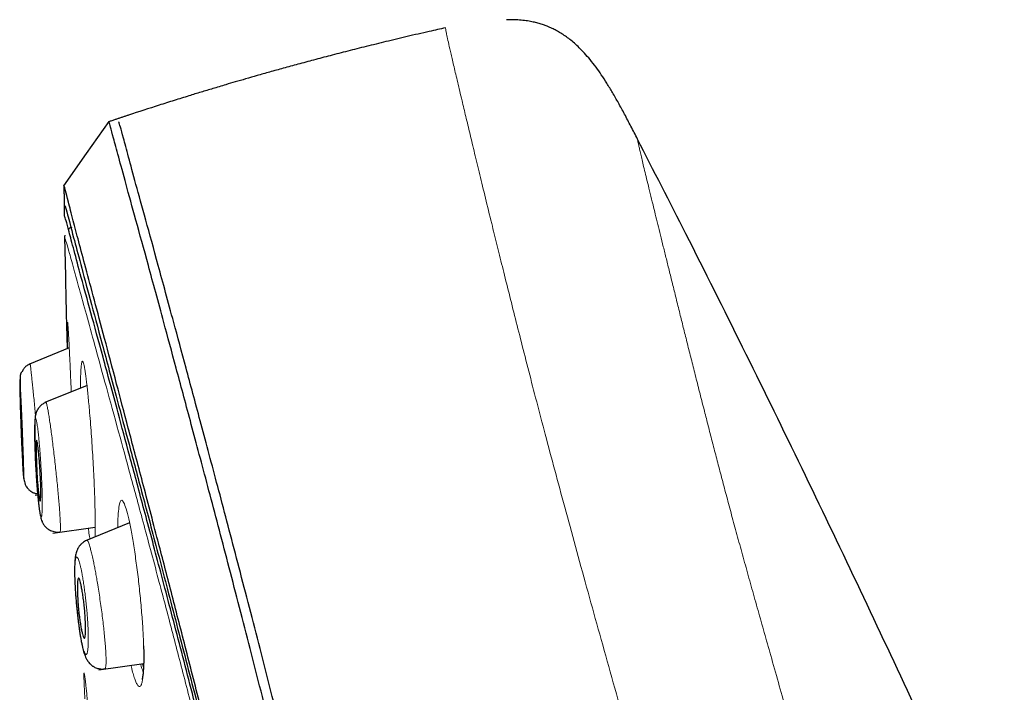
# Model space of a CAD drawing. Units: millimetres. Extents: x 8 to 830, y 12 to 2106.
# Drawn here: x 92 to 122, y 1862 to 1883 of the extents above; entities that cross this region are included whole.
import ezdxf

# ---------------------------------------------------------------- set-up
doc = ezdxf.new("R2010")
doc.units = ezdxf.units.MM

msp = doc.modelspace()

# ---------------------------------------------------------------- linework, layer by layer
at = {"color": 7, "linetype": 'Continuous', "lineweight": 30}
for p, q in [((93.394, 1877.625), (93.402, 1877.126)), ((93.394, 1877.625), (93.402, 1877.103)), ((93.402, 1877.092), (93.408, 1876.721)), ((93.407, 1876.725), (93.408, 1876.721)), ((93.424, 1876.118), (93.419, 1876.062)), ((93.424, 1876.118), (93.419, 1876.062)), ((93.419, 1876.056), (93.445, 1874.875)), ((93.419, 1876.056), (93.445, 1874.875)), ((93.42, 1876.053), (93.419, 1876.053)), ((93.42, 1876.053), (93.419, 1876.053)), ((93.56, 1872.702), (92.352, 1872.214)), ((94.105, 1871.565), (92.821, 1871.047)), ((92.526, 1868.245), (92.607, 1868.256)), ((93.066, 1867.096), (94.347, 1867.276)), ((95.387, 1867.403), (94.053, 1866.864)), ((94.453, 1862.953), (95.814, 1863.144))]:
    msp.add_line(p, q, dxfattribs=at)
at = {"color": 7, "linetype": 'Continuous', "lineweight": 30, "flags": 128}
msp.add_lwpolyline([(94.763, 1879.562), (94.074, 1878.589), (93.385, 1877.615)], dxfattribs=at)
msp.add_lwpolyline([(94.763, 1879.562), (94.074, 1878.589), (93.385, 1877.615)], dxfattribs=at)
at = {"color": 7, "linetype": 'Continuous', "lineweight": 30}
for points, knots in [([(110.772, 1879.027), (110.705, 1879.156), (110.576, 1879.408), (110.384, 1879.774), (110.199, 1880.114), (110.021, 1880.427), (109.848, 1880.711), (109.682, 1880.967), (109.514, 1881.206), (109.344, 1881.425), (109.174, 1881.622), (109.015, 1881.788), (108.866, 1881.926), (108.726, 1882.043), (108.588, 1882.145), (108.452, 1882.235), (108.317, 1882.313), (108.206, 1882.369), (108.112, 1882.412), (108.024, 1882.448), (107.917, 1882.488), (107.791, 1882.528), (107.645, 1882.565), (107.482, 1882.598), (107.295, 1882.623), (107.083, 1882.638), (106.915, 1882.642), (106.817, 1882.636), (106.799, 1882.635)], [0, 0, 0, 0, 0.076292, 0.148409, 0.215991, 0.278825, 0.336831, 0.390047, 0.438599, 0.489609, 0.534909, 0.574894, 0.609945, 0.641187, 0.670035, 0.699711, 0.726782, 0.751388, 0.764885, 0.780863, 0.800816, 0.824807, 0.850223, 0.87923, 0.912044, 0.948945, 0.990266, 1, 1, 1, 1]), ([(104.959, 1882.395), (104.795, 1882.358), (104.405, 1882.272), (103.803, 1882.132), (103.167, 1881.98), (102.567, 1881.833), (102.004, 1881.691), (101.472, 1881.554), (100.969, 1881.422), (100.495, 1881.295), (100.051, 1881.173), (99.639, 1881.058), (99.259, 1880.951), (98.913, 1880.851), (98.598, 1880.76), (98.33, 1880.681), (98.103, 1880.613), (97.911, 1880.556), (97.73, 1880.501), (97.55, 1880.447), (97.367, 1880.391), (97.097, 1880.308), (96.734, 1880.195), (96.124, 1880.002), (95.634, 1879.843), (95.267, 1879.722), (95.176, 1879.692), (95.086, 1879.662), (94.995, 1879.631), (94.898, 1879.599), (94.818, 1879.572), (94.768, 1879.555), (94.755, 1879.551)], [0, 0, 0, 0, 0.047802, 0.112963, 0.174985, 0.232843, 0.287673, 0.339475, 0.388249, 0.434898, 0.478393, 0.518736, 0.555927, 0.589965, 0.620852, 0.648586, 0.669248, 0.687731, 0.705226, 0.722969, 0.740961, 0.759201, 0.803179, 0.848536, 0.940121, 0.949065, 0.958037, 0.967037, 0.976066, 0.985172, 0.99607, 1, 1, 1, 1]), ([(104.959, 1882.395), (104.795, 1882.358), (104.405, 1882.272), (103.803, 1882.132), (103.167, 1881.98), (102.567, 1881.833), (102.004, 1881.691), (101.472, 1881.554), (100.969, 1881.422), (100.495, 1881.295), (100.051, 1881.173), (99.639, 1881.058), (99.259, 1880.951), (98.913, 1880.851), (98.598, 1880.76), (98.33, 1880.681), (98.103, 1880.613), (97.911, 1880.556), (97.73, 1880.501), (97.55, 1880.447), (97.367, 1880.391), (97.097, 1880.308), (96.734, 1880.195), (96.124, 1880.002), (95.634, 1879.843), (95.267, 1879.722), (95.176, 1879.692), (95.086, 1879.662), (94.995, 1879.631), (94.898, 1879.599), (94.818, 1879.572), (94.768, 1879.555), (94.755, 1879.551)], [0, 0, 0, 0, 0.047802, 0.112963, 0.174985, 0.232843, 0.287673, 0.339475, 0.388249, 0.434898, 0.478393, 0.518736, 0.555927, 0.589965, 0.620852, 0.648586, 0.669248, 0.687731, 0.705226, 0.722969, 0.740961, 0.759201, 0.803179, 0.848536, 0.940121, 0.949065, 0.958037, 0.967037, 0.976066, 0.985172, 0.99607, 1, 1, 1, 1]), ([(121.075, 1777.283), (120.761, 1778.511), (120.135, 1780.956), (119.164, 1784.726), (118.19, 1788.507), (117.211, 1792.3), (116.132, 1796.485), (114.95, 1801.065), (113.668, 1806.03), (112.239, 1811.577), (110.663, 1817.706), (108.948, 1824.436), (107.231, 1831.185), (105.516, 1837.963), (104.088, 1843.619), (102.95, 1848.142), (102.094, 1851.54), (101.241, 1854.924), (100.396, 1858.268), (99.615, 1861.345), (98.907, 1864.109), (98.282, 1866.524), (97.716, 1868.669), (97.22, 1870.523), (96.79, 1872.121), (96.357, 1873.724), (95.945, 1875.246), (95.568, 1876.614), (95.269, 1877.697), (95.045, 1878.524), (94.892, 1879.092), (94.803, 1879.418), (94.764, 1879.54), (94.752, 1879.56), (94.755, 1879.55), (94.755, 1879.55)], [0, 0, 0, 0, 0.028425, 0.05657, 0.08452, 0.112315, 0.140016, 0.176198, 0.212256, 0.248183, 0.296953, 0.345657, 0.394582, 0.443744, 0.493149, 0.518005, 0.543042, 0.568293, 0.593809, 0.619642, 0.641414, 0.663436, 0.685471, 0.707234, 0.728734, 0.750032, 0.781688, 0.813115, 0.8444, 0.875629, 0.906839, 0.937939, 0.968835, 0.999453, 1, 1, 1, 1]), ([(121.075, 1777.283), (120.761, 1778.511), (120.135, 1780.956), (119.164, 1784.726), (118.19, 1788.507), (117.211, 1792.3), (116.132, 1796.485), (114.95, 1801.065), (113.668, 1806.03), (112.239, 1811.577), (110.663, 1817.706), (108.948, 1824.436), (107.231, 1831.185), (105.516, 1837.963), (104.088, 1843.619), (102.95, 1848.142), (102.094, 1851.54), (101.241, 1854.924), (100.396, 1858.268), (99.615, 1861.345), (98.907, 1864.109), (98.282, 1866.524), (97.716, 1868.669), (97.22, 1870.523), (96.79, 1872.121), (96.357, 1873.724), (95.945, 1875.246), (95.568, 1876.614), (95.269, 1877.697), (95.045, 1878.524), (94.892, 1879.092), (94.803, 1879.418), (94.764, 1879.54), (94.752, 1879.56), (94.755, 1879.55), (94.755, 1879.55)], [0, 0, 0, 0, 0.028425, 0.05657, 0.08452, 0.112315, 0.140016, 0.176198, 0.212256, 0.248183, 0.296953, 0.345657, 0.394582, 0.443744, 0.493149, 0.518005, 0.543042, 0.568293, 0.593809, 0.619642, 0.641414, 0.663436, 0.685471, 0.707234, 0.728734, 0.750032, 0.781688, 0.813115, 0.8444, 0.875629, 0.906839, 0.937939, 0.968835, 0.999453, 1, 1, 1, 1]), ([(121.375, 1777.283), (121.061, 1778.511), (120.435, 1780.956), (119.464, 1784.726), (118.49, 1788.507), (117.511, 1792.3), (116.432, 1796.485), (115.25, 1801.065), (113.968, 1806.03), (112.539, 1811.577), (110.963, 1817.706), (109.248, 1824.436), (107.531, 1831.185), (105.816, 1837.963), (104.388, 1843.619), (103.25, 1848.142), (102.394, 1851.54), (101.541, 1854.924), (100.696, 1858.268), (99.915, 1861.345), (99.207, 1864.109), (98.582, 1866.524), (98.016, 1868.669), (97.52, 1870.523), (97.09, 1872.121), (96.657, 1873.724), (96.245, 1875.246), (95.868, 1876.614), (95.569, 1877.697), (95.345, 1878.524), (95.192, 1879.092), (95.103, 1879.418), (95.064, 1879.54), (95.052, 1879.56), (95.055, 1879.551), (95.055, 1879.551)], [0, 0, 0, 0, 0.028441, 0.056601, 0.084566, 0.112377, 0.140093, 0.176295, 0.212372, 0.248318, 0.297116, 0.345846, 0.394798, 0.443986, 0.493419, 0.518288, 0.543339, 0.568603, 0.594134, 0.619981, 0.641765, 0.663799, 0.685846, 0.707621, 0.729133, 0.750442, 0.782115, 0.81356, 0.844862, 0.876108, 0.907335, 0.938451, 0.969364, 1, 1, 1, 1, 1]), ([(142.81, 1795.061), (142.748, 1795.322), (142.45, 1796.591), (141.887, 1798.843), (141.122, 1801.814), (140.329, 1804.759), (139.509, 1807.696), (138.716, 1810.43), (137.958, 1812.965), (137.242, 1815.297), (136.508, 1817.625), (135.759, 1819.945), (135.166, 1821.734), (134.744, 1822.99), (134.498, 1823.715), (134.252, 1824.438), (134.001, 1825.168), (133.743, 1825.915), (133.477, 1826.678), (133.131, 1827.661), (132.708, 1828.854), (132.205, 1830.255), (131.49, 1832.219), (130.552, 1834.743), (129.38, 1837.816), (128.181, 1840.878), (126.957, 1843.929), (125.714, 1846.953), (124.454, 1849.948), (123.178, 1852.917), (121.878, 1855.875), (120.471, 1859.012), (118.955, 1862.32), (117.32, 1865.803), (115.656, 1869.27), (113.962, 1872.723), (112.336, 1875.976), (111.261, 1878.07), (110.77, 1879.026)], [0, 0, 0, 0, 0.0089364, 0.0434181, 0.0772957, 0.1111127, 0.1449757, 0.1788474, 0.2059057, 0.2330743, 0.2600738, 0.2871907, 0.3142755, 0.3228261, 0.3313215, 0.339767, 0.3482695, 0.3570424, 0.3660714, 0.3751815, 0.3917548, 0.4082135, 0.4247451, 0.4613667, 0.4978592, 0.5342985, 0.5708668, 0.6073206, 0.6431759, 0.6790805, 0.7149318, 0.7507754, 0.7935555, 0.8361165, 0.878919, 0.9216017, 0.9642243, 1, 1, 1, 1]), ([(110.772, 1879.027), (110.772, 1879.027), (110.772, 1879.027), (110.772, 1879.027), (110.772, 1879.027)], [0, 0, 0, 0, 0.065192, 1, 1, 1, 1]), ([(119.342, 1777.405), (119.087, 1778.392), (118.577, 1780.366), (117.783, 1783.407), (116.982, 1786.476), (116.173, 1789.571), (115.359, 1792.68), (114.389, 1796.392), (113.26, 1800.711), (111.973, 1805.632), (110.632, 1810.777), (109.235, 1816.142), (107.788, 1821.731), (106.343, 1827.323), (104.903, 1832.92), (103.468, 1838.517), (102.278, 1843.169), (101.336, 1846.875), (100.632, 1849.641), (99.936, 1852.386), (99.249, 1855.094), (98.577, 1857.746), (97.981, 1860.098), (97.461, 1862.141), (97.015, 1863.888), (96.597, 1865.514), (96.169, 1867.162), (95.745, 1868.771), (95.341, 1870.302), (94.965, 1871.725), (94.622, 1873.021), (94.314, 1874.177), (94.054, 1875.143), (93.842, 1875.939), (93.661, 1876.63), (93.525, 1877.158), (93.439, 1877.488), (93.402, 1877.614), (93.391, 1877.637), (93.393, 1877.627), (93.393, 1877.627)], [0, 0, 0, 0, 0.023406, 0.046777, 0.070122, 0.093442, 0.116743, 0.140035, 0.176612, 0.213166, 0.24969, 0.291146, 0.332583, 0.374049, 0.415564, 0.457116, 0.498706, 0.519522, 0.540357, 0.561218, 0.582102, 0.603012, 0.623946, 0.639666, 0.655398, 0.671136, 0.686871, 0.707827, 0.728758, 0.749661, 0.774709, 0.79973, 0.824743, 0.849752, 0.874757, 0.906002, 0.93721, 0.968374, 0.999494, 1, 1, 1, 1]), ([(119.342, 1777.405), (119.087, 1778.392), (118.577, 1780.366), (117.783, 1783.407), (116.982, 1786.476), (116.173, 1789.571), (115.359, 1792.68), (114.389, 1796.392), (113.26, 1800.711), (111.973, 1805.632), (110.632, 1810.777), (109.235, 1816.142), (107.788, 1821.731), (106.343, 1827.323), (104.903, 1832.92), (103.468, 1838.517), (102.278, 1843.169), (101.336, 1846.875), (100.632, 1849.641), (99.936, 1852.386), (99.249, 1855.094), (98.577, 1857.746), (97.981, 1860.098), (97.461, 1862.141), (97.015, 1863.888), (96.597, 1865.514), (96.169, 1867.162), (95.745, 1868.771), (95.341, 1870.302), (94.965, 1871.725), (94.622, 1873.021), (94.314, 1874.177), (94.054, 1875.143), (93.842, 1875.939), (93.661, 1876.63), (93.525, 1877.158), (93.439, 1877.488), (93.402, 1877.614), (93.391, 1877.637), (93.393, 1877.627), (93.393, 1877.627)], [0, 0, 0, 0, 0.023406, 0.046777, 0.070122, 0.093442, 0.116743, 0.140035, 0.176612, 0.213166, 0.24969, 0.291146, 0.332583, 0.374049, 0.415564, 0.457116, 0.498706, 0.519522, 0.540357, 0.561218, 0.582102, 0.603012, 0.623946, 0.639666, 0.655398, 0.671136, 0.686871, 0.707827, 0.728758, 0.749661, 0.774709, 0.79973, 0.824743, 0.849752, 0.874757, 0.906002, 0.93721, 0.968374, 0.999494, 1, 1, 1, 1]), ([(93.434, 1877.009), (93.454, 1876.941), (93.496, 1876.794), (93.658, 1876.165), (93.895, 1875.273), (94.182, 1874.208), (94.545, 1872.866), (94.945, 1871.372), (95.361, 1869.816), (95.77, 1868.283), (96.237, 1866.525), (96.764, 1864.516), (97.345, 1862.28), (98.01, 1859.701), (98.757, 1856.789), (99.48, 1853.964), (99.941, 1852.157), (100.123, 1851.442)], [0, 0, 0, 0, 0.0927185, 0.1967717, 0.2748443, 0.3532684, 0.4325839, 0.5122755, 0.5653271, 0.6184149, 0.6716981, 0.7249168, 0.7779371, 0.8311896, 0.894963, 0.9584581, 1, 1, 1, 1]), ([(119.121, 1777.336), (118.828, 1778.495), (118.243, 1780.813), (117.312, 1784.423), (116.363, 1788.08), (115.4, 1791.776), (114.33, 1795.87), (113.156, 1800.359), (111.878, 1805.242), (110.446, 1810.726), (108.863, 1816.809), (107.144, 1823.49), (105.435, 1830.172), (103.734, 1836.849), (102.328, 1842.404), (101.21, 1846.826), (100.377, 1850.116), (99.556, 1853.356), (98.75, 1856.526), (98.015, 1859.411), (97.358, 1861.974), (96.782, 1864.196), (96.259, 1866.182), (95.794, 1867.929), (95.386, 1869.447), (94.971, 1870.991), (94.57, 1872.473), (94.203, 1873.812), (93.913, 1874.878), (93.694, 1875.692), (93.545, 1876.259), (93.457, 1876.586), (93.414, 1876.715), (93.409, 1876.722), (93.407, 1876.725)], [0, 0, 0, 0, 0.027961, 0.055896, 0.083926, 0.111994, 0.13998, 0.176562, 0.213145, 0.249758, 0.299733, 0.349715, 0.399667, 0.449587, 0.499558, 0.524633, 0.549704, 0.574672, 0.599627, 0.624766, 0.645672, 0.666497, 0.687479, 0.708392, 0.729201, 0.750078, 0.781476, 0.812638, 0.843742, 0.874921, 0.906237, 0.937548, 0.968776, 1, 1, 1, 1]), ([(93.638, 1876.35), (93.607, 1876.341), (93.568, 1876.328), (93.54, 1876.3), (93.535, 1876.295)], [0, 0, 0, 0, 0.806378, 1, 1, 1, 1]), ([(93.638, 1876.35), (93.607, 1876.341), (93.568, 1876.328), (93.54, 1876.3), (93.535, 1876.295)], [0, 0, 0, 0, 0.806378, 1, 1, 1, 1]), ([(93.445, 1874.875), (93.452, 1874.457), (93.465, 1873.725), (93.489, 1872.992), (93.499, 1872.678)], [0, 0, 0, 0, 0.570463, 1, 1, 1, 1]), ([(93.445, 1874.875), (93.452, 1874.457), (93.465, 1873.725), (93.489, 1872.992), (93.499, 1872.678)], [0, 0, 0, 0, 0.570463, 1, 1, 1, 1]), ([(92.375, 1872.217), (92.357, 1872.209), (92.322, 1872.194), (92.276, 1872.165), (92.238, 1872.135), (92.205, 1872.103), (92.18, 1872.072), (92.166, 1872.049), (92.153, 1872.025), (92.144, 1872.008), (92.139, 1871.998), (92.136, 1871.992), (92.134, 1871.989), (92.133, 1871.986), (92.132, 1871.984), (92.13, 1871.982), (92.128, 1871.979), (92.125, 1871.977), (92.123, 1871.977), (92.123, 1871.979), (92.121, 1871.979), (92.121, 1871.979)], [0, 0, 0, 0, 0.104745, 0.201814, 0.294153, 0.385653, 0.513649, 0.646102, 0.742838, 0.790468, 0.806971, 0.819355, 0.82445, 0.829181, 0.833922, 0.839045, 0.85149, 0.876068, 0.910153, 0.981086, 1, 1, 1, 1]), ([(92.118, 1871.979), (92.117, 1871.977), (92.114, 1871.975), (92.108, 1871.965), (92.102, 1871.952), (92.094, 1871.933), (92.089, 1871.919), (92.085, 1871.908), (92.081, 1871.893), (92.077, 1871.876), (92.074, 1871.852), (92.071, 1871.821), (92.069, 1871.777), (92.068, 1871.715), (92.069, 1871.629), (92.071, 1871.516), (92.074, 1871.381), (92.079, 1871.231), (92.082, 1871.127), (92.084, 1871.071), (92.084, 1871.069)], [0, 0, 0, 0, 0.0307665, 0.054777, 0.0726932, 0.0861882, 0.0938935, 0.1101035, 0.1326431, 0.1729526, 0.2251086, 0.2891069, 0.3649196, 0.4525679, 0.5521088, 0.6637813, 0.7829215, 0.894018, 0.9958673, 1, 1, 1, 1]), ([(92.134, 1870.147), (92.135, 1870.108), (92.138, 1870.033), (92.143, 1869.925), (92.146, 1869.828), (92.15, 1869.734), (92.153, 1869.645), (92.155, 1869.564), (92.156, 1869.506), (92.157, 1869.464), (92.158, 1869.433), (92.159, 1869.403), (92.16, 1869.35), (92.161, 1869.286), (92.16, 1869.235), (92.158, 1869.217), (92.155, 1869.234), (92.151, 1869.285), (92.146, 1869.356), (92.142, 1869.43), (92.138, 1869.484), (92.136, 1869.534), (92.134, 1869.579), (92.131, 1869.629), (92.129, 1869.685), (92.126, 1869.753), (92.122, 1869.833), (92.118, 1869.929), (92.113, 1870.033), (92.109, 1870.135), (92.105, 1870.228), (92.102, 1870.305), (92.1, 1870.377), (92.098, 1870.437), (92.096, 1870.493), (92.094, 1870.541), (92.093, 1870.589), (92.092, 1870.634), (92.09, 1870.677), (92.089, 1870.717), (92.088, 1870.755), (92.087, 1870.794), (92.086, 1870.834), (92.085, 1870.875), (92.084, 1870.935), (92.083, 1871.001), (92.083, 1871.054), (92.085, 1871.072), (92.088, 1871.055), (92.092, 1871.004), (92.097, 1870.932), (92.101, 1870.859), (92.104, 1870.804), (92.107, 1870.753), (92.109, 1870.707), (92.111, 1870.655), (92.114, 1870.599), (92.117, 1870.531), (92.121, 1870.45), (92.125, 1870.356), (92.129, 1870.255), (92.132, 1870.184), (92.134, 1870.147)], [0, 0, 0, 0, 0.020522, 0.039681, 0.057361, 0.073645, 0.093382, 0.110576, 0.125319, 0.133723, 0.142082, 0.150362, 0.158526, 0.190265, 0.22086, 0.250255, 0.280154, 0.310986, 0.342538, 0.358792, 0.375171, 0.384396, 0.394351, 0.405083, 0.416579, 0.428722, 0.44487, 0.462252, 0.480725, 0.500218, 0.515978, 0.52963, 0.541081, 0.554272, 0.562732, 0.572362, 0.581755, 0.590877, 0.599764, 0.608447, 0.616938, 0.625246, 0.63635, 0.647258, 0.658025, 0.689798, 0.720406, 0.750167, 0.780016, 0.810842, 0.842543, 0.858711, 0.875057, 0.884736, 0.895079, 0.906021, 0.917529, 0.929659, 0.945806, 0.962923, 0.980916, 1, 1, 1, 1]), ([(92.85, 1871.052), (92.828, 1871.042), (92.786, 1871.023), (92.733, 1870.987), (92.694, 1870.954), (92.665, 1870.924), (92.645, 1870.901), (92.629, 1870.88), (92.617, 1870.863), (92.609, 1870.85), (92.604, 1870.842), (92.601, 1870.837), (92.599, 1870.834), (92.598, 1870.831), (92.595, 1870.827), (92.596, 1870.828), (92.594, 1870.824), (92.593, 1870.822), (92.592, 1870.82), (92.591, 1870.818), (92.589, 1870.816), (92.588, 1870.813), (92.584, 1870.805), (92.578, 1870.793), (92.569, 1870.773), (92.558, 1870.745), (92.547, 1870.71), (92.536, 1870.666), (92.527, 1870.607), (92.521, 1870.534), (92.517, 1870.445), (92.515, 1870.343), (92.515, 1870.226), (92.516, 1870.085), (92.519, 1869.928), (92.524, 1869.761), (92.529, 1869.605), (92.535, 1869.465), (92.541, 1869.345), (92.545, 1869.252), (92.549, 1869.183), (92.551, 1869.136), (92.553, 1869.102), (92.555, 1869.078), (92.556, 1869.056), (92.558, 1869.021), (92.561, 1868.963), (92.565, 1868.878), (92.571, 1868.769), (92.579, 1868.645), (92.588, 1868.509), (92.598, 1868.365), (92.61, 1868.216), (92.623, 1868.074), (92.636, 1867.948), (92.65, 1867.836), (92.664, 1867.739), (92.678, 1867.654), (92.694, 1867.579), (92.712, 1867.512), (92.732, 1867.456), (92.751, 1867.412), (92.768, 1867.378), (92.793, 1867.339), (92.821, 1867.304), (92.848, 1867.275), (92.875, 1867.25), (92.911, 1867.221), (92.96, 1867.189), (93.023, 1867.159), (93.099, 1867.136), (93.186, 1867.123), (93.246, 1867.129), (93.278, 1867.131)], [0, 0, 0, 0, 0.013304, 0.024729, 0.034042, 0.041137, 0.047559, 0.052529, 0.056399, 0.058654, 0.060458, 0.06125, 0.062008, 0.06277, 0.063572, 0.067069, 0.067675, 0.068187, 0.068433, 0.068686, 0.069248, 0.069935, 0.070779, 0.074385, 0.079702, 0.089368, 0.101807, 0.122907, 0.14928, 0.181005, 0.20837, 0.238884, 0.270953, 0.301025, 0.337803, 0.370786, 0.399925, 0.425078, 0.446274, 0.463533, 0.473897, 0.482049, 0.487988, 0.491715, 0.494581, 0.499268, 0.509844, 0.52466, 0.543688, 0.566893, 0.591003, 0.618383, 0.649024, 0.681531, 0.711507, 0.738692, 0.76776, 0.793102, 0.814962, 0.836306, 0.858574, 0.873025, 0.887191, 0.899726, 0.911148, 0.916693, 0.922862, 0.93108, 0.94139, 0.953703, 0.967817, 0.9834, 1, 1, 1, 1]), ([(92.675, 1869), (92.681, 1868.906), (92.691, 1868.736), (92.7, 1868.484), (92.7, 1868.319), (92.695, 1868.208), (92.693, 1868.14), (92.688, 1868.085), (92.678, 1868.056), (92.659, 1868.108), (92.635, 1868.263), (92.615, 1868.443), (92.599, 1868.604), (92.586, 1868.784), (92.577, 1868.97), (92.57, 1869.152), (92.561, 1869.378), (92.555, 1869.632), (92.558, 1869.812), (92.565, 1869.889), (92.575, 1869.916), (92.591, 1869.868), (92.61, 1869.725), (92.63, 1869.55), (92.646, 1869.387), (92.662, 1869.201), (92.671, 1869.067), (92.675, 1869)], [0, 0, 0, 0, 0.049059, 0.089776, 0.146866, 0.163313, 0.188007, 0.21912, 0.24971, 0.308435, 0.369503, 0.401036, 0.433446, 0.466606, 0.500407, 0.531782, 0.562869, 0.624964, 0.690182, 0.720499, 0.749474, 0.804612, 0.864455, 0.896401, 0.929557, 0.96417, 1, 1, 1, 1]), ([(92.138, 1869.487), (92.14, 1869.447), (92.143, 1869.362), (92.148, 1869.246), (92.153, 1869.139), (92.158, 1869.033), (92.165, 1868.933), (92.172, 1868.841), (92.183, 1868.759), (92.195, 1868.685), (92.208, 1868.627), (92.221, 1868.582), (92.232, 1868.551), (92.251, 1868.515), (92.276, 1868.478), (92.301, 1868.447), (92.325, 1868.422), (92.356, 1868.392), (92.401, 1868.358), (92.463, 1868.323), (92.532, 1868.295), (92.581, 1868.288), (92.601, 1868.285)], [0, 0, 0, 0, 0.068529, 0.145583, 0.216309, 0.280845, 0.371633, 0.447687, 0.510629, 0.575079, 0.646067, 0.693981, 0.742285, 0.782429, 0.815896, 0.831491, 0.847199, 0.866357, 0.893532, 0.928559, 0.970768, 1, 1, 1, 1]), ([(94.091, 1866.873), (94.067, 1866.863), (94.024, 1866.843), (93.971, 1866.807), (93.933, 1866.775), (93.907, 1866.749), (93.89, 1866.729), (93.876, 1866.713), (93.86, 1866.691), (93.846, 1866.671), (93.835, 1866.654), (93.832, 1866.648), (93.827, 1866.64), (93.821, 1866.63), (93.81, 1866.609), (93.795, 1866.576), (93.777, 1866.526), (93.759, 1866.463), (93.747, 1866.397), (93.737, 1866.33), (93.731, 1866.266), (93.727, 1866.2), (93.723, 1866.101), (93.72, 1865.964), (93.723, 1865.783), (93.729, 1865.595), (93.739, 1865.411), (93.752, 1865.235), (93.764, 1865.098), (93.773, 1864.999), (93.78, 1864.924), (93.789, 1864.837), (93.799, 1864.731), (93.812, 1864.607), (93.827, 1864.48), (93.842, 1864.354), (93.858, 1864.233), (93.875, 1864.109), (93.896, 1863.976), (93.918, 1863.847), (93.941, 1863.73), (93.963, 1863.632), (93.984, 1863.551), (94.004, 1863.479), (94.027, 1863.41), (94.054, 1863.34), (94.091, 1863.264), (94.135, 1863.199), (94.173, 1863.153), (94.206, 1863.119), (94.233, 1863.096), (94.258, 1863.077), (94.284, 1863.06), (94.319, 1863.039), (94.365, 1863.017), (94.421, 1862.997), (94.486, 1862.983), (94.56, 1862.976), (94.61, 1862.981), (94.636, 1862.983)], [0, 0, 0, 0, 0.014936, 0.027313, 0.036879, 0.043495, 0.048246, 0.052025, 0.055481, 0.06393, 0.065608, 0.066537, 0.067766, 0.071274, 0.07627, 0.088984, 0.106424, 0.127867, 0.148219, 0.166404, 0.187325, 0.207003, 0.226469, 0.270095, 0.312237, 0.352284, 0.390064, 0.423632, 0.452711, 0.465558, 0.477961, 0.493403, 0.512357, 0.534807, 0.560726, 0.582428, 0.606062, 0.631629, 0.658802, 0.692618, 0.722549, 0.748654, 0.775025, 0.797188, 0.819043, 0.841373, 0.86682, 0.884524, 0.899585, 0.911102, 0.919036, 0.923223, 0.929217, 0.937016, 0.946587, 0.957846, 0.970653, 0.984796, 1, 1, 1, 1]), ([(94.019, 1864.846), (94.02, 1864.833), (94.023, 1864.803), (94.027, 1864.751), (94.033, 1864.685), (94.041, 1864.57), (94.051, 1864.399), (94.056, 1864.253), (94.055, 1864.159), (94.054, 1864.115), (94.052, 1864.051), (94.046, 1863.982), (94.035, 1863.93), (94.019, 1863.909), (94.002, 1863.92), (93.981, 1863.963), (93.959, 1864.038), (93.934, 1864.143), (93.909, 1864.277), (93.883, 1864.436), (93.859, 1864.612), (93.844, 1864.744), (93.837, 1864.823), (93.834, 1864.851), (93.829, 1864.921), (93.82, 1865.048), (93.808, 1865.241), (93.805, 1865.398), (93.806, 1865.506), (93.808, 1865.566), (93.811, 1865.616), (93.816, 1865.669), (93.825, 1865.713), (93.839, 1865.735), (93.856, 1865.724), (93.876, 1865.68), (93.898, 1865.605), (93.923, 1865.5), (93.948, 1865.365), (93.974, 1865.207), (93.999, 1865.032), (94.012, 1864.908), (94.019, 1864.846)], [0, 0, 0, 0, 0.006631, 0.015854, 0.027693, 0.042064, 0.078244, 0.124884, 0.137219, 0.149245, 0.160881, 0.193613, 0.223151, 0.249628, 0.279212, 0.309319, 0.33976, 0.370826, 0.402217, 0.434342, 0.467072, 0.500287, 0.504098, 0.50913, 0.515375, 0.541062, 0.577591, 0.624789, 0.642739, 0.659937, 0.676523, 0.692492, 0.722205, 0.749442, 0.779106, 0.809326, 0.839909, 0.870848, 0.902391, 0.9343, 0.966915, 1, 1, 1, 1]), ([(95.812, 1863.686), (95.813, 1863.627), (95.816, 1863.511), (95.817, 1863.358), (95.816, 1863.224), (95.813, 1863.11), (95.809, 1863.013), (95.803, 1862.921), (95.796, 1862.839), (95.788, 1862.77), (95.78, 1862.722), (95.773, 1862.691), (95.769, 1862.673), (95.767, 1862.664), (95.767, 1862.665), (95.767, 1862.666)], [0, 0, 0, 0, 0.115435, 0.22386, 0.32525, 0.419556, 0.506737, 0.586767, 0.693376, 0.783927, 0.858508, 0.917236, 0.960237, 0.99064, 1, 1, 1, 1]), ([(95.778, 1863.139), (95.778, 1863.137), (95.789, 1863.093), (95.8, 1863.065), (95.81, 1863.037)], [0, 0, 0, 0, 0.047789, 1, 1, 1, 1]), ([(95.778, 1863.139), (95.778, 1863.137), (95.789, 1863.093), (95.8, 1863.065), (95.81, 1863.037)], [0, 0, 0, 0, 0.047789, 1, 1, 1, 1])]:
    msp.add_open_spline(points, degree=3, knots=knots, dxfattribs=at)
at = {"color": 8, "linetype": 'Continuous', "lineweight": 0}
for points, knots in [([(104.959, 1882.392), (104.959, 1882.392), (104.959, 1882.389), (104.962, 1882.357), (104.976, 1882.275), (105.005, 1882.129), (105.052, 1881.91), (105.121, 1881.609), (105.211, 1881.226), (105.322, 1880.756), (105.443, 1880.246), (105.569, 1879.717), (105.697, 1879.186), (105.837, 1878.601), (105.993, 1877.957), (106.164, 1877.251), (106.338, 1876.542), (106.509, 1875.845), (106.676, 1875.174), (106.854, 1874.458), (107.047, 1873.693), (107.253, 1872.877), (107.476, 1872.007), (107.714, 1871.084), (107.889, 1870.419), (107.976, 1870.086)], [0, 0, 0, 0, 0.0359165, 0.0931093, 0.1503055, 0.2074951, 0.2646887, 0.3208606, 0.3770277, 0.4331994, 0.4893703, 0.5319222, 0.5744765, 0.6170325, 0.6595848, 0.702137, 0.7446892, 0.7766042, 0.8085175, 0.8404351, 0.8723486, 0.904261, 0.9361759, 0.9680884, 1, 1, 1, 1]), ([(104.959, 1882.392), (104.959, 1882.392), (104.959, 1882.389), (104.962, 1882.357), (104.976, 1882.275), (105.005, 1882.129), (105.052, 1881.91), (105.121, 1881.609), (105.211, 1881.226), (105.322, 1880.756), (105.443, 1880.246), (105.569, 1879.717), (105.697, 1879.186), (105.837, 1878.601), (105.993, 1877.957), (106.164, 1877.251), (106.338, 1876.542), (106.509, 1875.845), (106.676, 1875.174), (106.854, 1874.458), (107.047, 1873.693), (107.253, 1872.877), (107.476, 1872.007), (107.714, 1871.084), (107.889, 1870.419), (107.976, 1870.086)], [0, 0, 0, 0, 0.035917, 0.093109, 0.150306, 0.207495, 0.264689, 0.320861, 0.377028, 0.433199, 0.48937, 0.531922, 0.574476, 0.617033, 0.659585, 0.702137, 0.744689, 0.776604, 0.808517, 0.840435, 0.872349, 0.904261, 0.936176, 0.968088, 1, 1, 1, 1]), ([(110.772, 1879.027), (110.772, 1879.026), (110.772, 1879.025), (110.774, 1879.009), (110.78, 1878.975), (110.79, 1878.92), (110.808, 1878.837), (110.833, 1878.723), (110.866, 1878.578), (110.908, 1878.403), (110.957, 1878.2), (111.015, 1877.962), (111.081, 1877.69), (111.157, 1877.383), (111.234, 1877.068), (111.311, 1876.754), (111.386, 1876.448), (111.467, 1876.121), (111.553, 1875.772), (111.644, 1875.402), (111.741, 1875.01), (111.843, 1874.596), (111.952, 1874.157), (112.062, 1873.715), (112.172, 1873.272), (112.282, 1872.833), (112.398, 1872.372), (112.52, 1871.887), (112.649, 1871.377), (112.776, 1870.879), (112.899, 1870.4), (113.016, 1869.943), (113.139, 1869.469), (113.268, 1868.976), (113.403, 1868.463), (113.499, 1868.104), (113.547, 1867.925)], [0, 0, 0, 0, 0.039858, 0.079867, 0.119871, 0.159879, 0.199883, 0.239892, 0.279897, 0.316568, 0.35324, 0.389912, 0.426585, 0.463258, 0.499929, 0.527935, 0.555938, 0.583941, 0.611949, 0.639951, 0.667454, 0.694959, 0.722463, 0.749965, 0.773302, 0.796639, 0.819977, 0.843312, 0.866647, 0.889985, 0.908322, 0.926659, 0.944994, 0.963327, 0.981665, 1, 1, 1, 1]), ([(118.967, 1777.288), (118.707, 1778.32), (118.188, 1780.377), (117.366, 1783.568), (116.529, 1786.79), (115.678, 1790.048), (114.625, 1794.063), (113.37, 1798.836), (111.918, 1804.36), (110.47, 1809.886), (109.03, 1815.413), (107.603, 1820.942), (106.188, 1826.476), (104.779, 1832.013), (103.381, 1837.545), (102.227, 1842.139), (101.312, 1845.793), (100.629, 1848.517), (99.95, 1851.223), (99.279, 1853.897), (98.62, 1856.514), (98.034, 1858.833), (97.521, 1860.848), (97.08, 1862.57), (96.666, 1864.166), (96.24, 1865.782), (95.816, 1867.363), (95.407, 1868.872), (95.024, 1870.272), (94.675, 1871.547), (94.362, 1872.681), (94.1, 1873.629), (93.884, 1874.414), (93.7, 1875.087), (93.557, 1875.601), (93.465, 1875.919), (93.423, 1876.041), (93.421, 1876.049), (93.42, 1876.053)], [0, 0, 0, 0, 0.025276, 0.050356, 0.075388, 0.100448, 0.125578, 0.167493, 0.209363, 0.251197, 0.293, 0.334803, 0.376615, 0.41847, 0.460322, 0.502097, 0.522956, 0.543824, 0.564743, 0.585751, 0.60677, 0.627741, 0.643504, 0.65934, 0.675072, 0.690683, 0.711539, 0.732528, 0.753511, 0.77853, 0.803558, 0.828687, 0.853792, 0.878802, 0.909938, 0.941071, 0.972268, 1, 1, 1, 1]), ([(118.967, 1777.288), (118.707, 1778.32), (118.188, 1780.377), (117.366, 1783.568), (116.529, 1786.79), (115.678, 1790.048), (114.625, 1794.063), (113.37, 1798.836), (111.918, 1804.36), (110.47, 1809.886), (109.03, 1815.413), (107.603, 1820.942), (106.188, 1826.476), (104.779, 1832.013), (103.381, 1837.545), (102.227, 1842.139), (101.312, 1845.793), (100.629, 1848.517), (99.95, 1851.223), (99.279, 1853.897), (98.62, 1856.514), (98.034, 1858.833), (97.521, 1860.848), (97.08, 1862.57), (96.666, 1864.166), (96.24, 1865.782), (95.816, 1867.363), (95.407, 1868.872), (95.024, 1870.272), (94.675, 1871.547), (94.362, 1872.681), (94.1, 1873.629), (93.884, 1874.414), (93.7, 1875.087), (93.557, 1875.601), (93.465, 1875.919), (93.423, 1876.041), (93.421, 1876.049), (93.42, 1876.053)], [0, 0, 0, 0, 0.025276, 0.050356, 0.075388, 0.100448, 0.125578, 0.167493, 0.209363, 0.251197, 0.293, 0.334803, 0.376615, 0.41847, 0.460322, 0.502097, 0.522956, 0.543824, 0.564743, 0.585751, 0.60677, 0.627741, 0.643504, 0.65934, 0.675072, 0.690683, 0.711539, 0.732528, 0.753511, 0.77853, 0.803558, 0.828687, 0.853792, 0.878802, 0.909938, 0.941071, 0.972268, 1, 1, 1, 1]), ([(93.513, 1872.683), (93.512, 1872.695), (93.511, 1872.776), (93.508, 1872.905), (93.505, 1873.066), (93.504, 1873.202), (93.503, 1873.312), (93.504, 1873.396), (93.505, 1873.453), (93.508, 1873.48), (93.511, 1873.478), (93.516, 1873.444), (93.521, 1873.381), (93.528, 1873.29), (93.535, 1873.172), (93.543, 1873.029), (93.552, 1872.863), (93.562, 1872.675), (93.572, 1872.466), (93.583, 1872.238), (93.594, 1871.994), (93.605, 1871.737), (93.614, 1871.528), (93.62, 1871.403), (93.621, 1871.37)], [0, 0, 0, 0, 0.008562, 0.057067, 0.105645, 0.154296, 0.202993, 0.251702, 0.300397, 0.349075, 0.397778, 0.446496, 0.495216, 0.543974, 0.592767, 0.64157, 0.69035, 0.739084, 0.787777, 0.836428, 0.88506, 0.93371, 0.982385, 1, 1, 1, 1]), ([(93.513, 1872.683), (93.512, 1872.695), (93.511, 1872.776), (93.508, 1872.905), (93.505, 1873.066), (93.504, 1873.202), (93.503, 1873.312), (93.504, 1873.396), (93.505, 1873.453), (93.508, 1873.48), (93.511, 1873.478), (93.516, 1873.444), (93.521, 1873.381), (93.528, 1873.29), (93.535, 1873.172), (93.543, 1873.029), (93.552, 1872.863), (93.562, 1872.675), (93.572, 1872.466), (93.583, 1872.238), (93.594, 1871.994), (93.605, 1871.737), (93.614, 1871.528), (93.62, 1871.403), (93.621, 1871.37)], [0, 0, 0, 0, 0.008562, 0.057067, 0.105645, 0.154296, 0.202993, 0.251702, 0.300397, 0.349075, 0.397778, 0.446496, 0.495216, 0.543974, 0.592767, 0.64157, 0.69035, 0.739084, 0.787777, 0.836428, 0.88506, 0.93371, 0.982385, 1, 1, 1, 1]), ([(92.375, 1872.213), (92.375, 1872.214), (92.376, 1872.217), (92.38, 1872.196), (92.385, 1872.158), (92.392, 1872.101), (92.402, 1872.017), (92.414, 1871.899), (92.431, 1871.743), (92.45, 1871.562), (92.47, 1871.36), (92.492, 1871.139), (92.515, 1870.908), (92.53, 1870.747), (92.538, 1870.669)], [0, 0, 0, 0, 0.045933, 0.118295, 0.190399, 0.262137, 0.333591, 0.429127, 0.525054, 0.62123, 0.717471, 0.813634, 0.909699, 1, 1, 1, 1]), ([(93.901, 1871.483), (93.901, 1871.49), (93.901, 1871.566), (93.902, 1871.694), (93.905, 1871.862), (93.911, 1872.002), (93.918, 1872.117), (93.927, 1872.205), (93.938, 1872.265), (93.951, 1872.297), (93.966, 1872.3), (93.982, 1872.272), (93.999, 1872.214), (94.018, 1872.125), (94.038, 1872.009), (94.059, 1871.866), (94.081, 1871.699), (94.103, 1871.51), (94.125, 1871.3), (94.148, 1871.072), (94.172, 1870.799), (94.199, 1870.479), (94.227, 1870.113), (94.253, 1869.736), (94.277, 1869.354), (94.298, 1868.973), (94.309, 1868.727), (94.315, 1868.604)], [0, 0, 0, 0, 0.003572, 0.04183, 0.08005, 0.118294, 0.156584, 0.19491, 0.233249, 0.271579, 0.30989, 0.348201, 0.386567, 0.424974, 0.463366, 0.50176, 0.540151, 0.578523, 0.616864, 0.655176, 0.69349, 0.744549, 0.795586, 0.846637, 0.897705, 0.948804, 1, 1, 1, 1]), ([(93.901, 1871.483), (93.901, 1871.49), (93.901, 1871.566), (93.902, 1871.694), (93.905, 1871.862), (93.911, 1872.002), (93.918, 1872.117), (93.927, 1872.205), (93.938, 1872.265), (93.951, 1872.297), (93.966, 1872.3), (93.982, 1872.272), (93.999, 1872.214), (94.018, 1872.125), (94.038, 1872.009), (94.059, 1871.866), (94.081, 1871.699), (94.103, 1871.51), (94.125, 1871.3), (94.148, 1871.072), (94.172, 1870.799), (94.199, 1870.479), (94.227, 1870.113), (94.253, 1869.736), (94.277, 1869.354), (94.298, 1868.973), (94.309, 1868.727), (94.315, 1868.604)], [0, 0, 0, 0, 0.003572, 0.04183, 0.08005, 0.118294, 0.156584, 0.19491, 0.233249, 0.271579, 0.30989, 0.348201, 0.386567, 0.424974, 0.463366, 0.50176, 0.540151, 0.578523, 0.616864, 0.655176, 0.69349, 0.744549, 0.795586, 0.846637, 0.897705, 0.948804, 1, 1, 1, 1]), ([(92.095, 1870.329), (92.098, 1870.265), (92.103, 1870.137), (92.11, 1869.945), (92.118, 1869.757), (92.127, 1869.577), (92.135, 1869.408), (92.142, 1869.266), (92.148, 1869.149), (92.153, 1869.055), (92.158, 1868.972), (92.163, 1868.9), (92.168, 1868.841), (92.172, 1868.796), (92.175, 1868.765), (92.178, 1868.749), (92.18, 1868.748), (92.181, 1868.761), (92.182, 1868.79), (92.183, 1868.839), (92.182, 1868.911), (92.181, 1869.011), (92.178, 1869.132), (92.174, 1869.272), (92.169, 1869.429), (92.164, 1869.601), (92.157, 1869.781), (92.15, 1869.97), (92.143, 1870.162), (92.135, 1870.355), (92.127, 1870.547), (92.119, 1870.735), (92.111, 1870.915), (92.103, 1871.083), (92.096, 1871.226), (92.09, 1871.343), (92.085, 1871.437), (92.08, 1871.52), (92.076, 1871.591), (92.072, 1871.649), (92.068, 1871.694), (92.065, 1871.726), (92.063, 1871.742), (92.061, 1871.743), (92.06, 1871.73), (92.059, 1871.701), (92.059, 1871.652), (92.059, 1871.58), (92.061, 1871.48), (92.063, 1871.358), (92.067, 1871.219), (92.071, 1871.062), (92.076, 1870.891), (92.082, 1870.71), (92.088, 1870.522), (92.093, 1870.393), (92.095, 1870.329)], [0, 0, 0, 0, 0.020679, 0.041596, 0.062399, 0.083258, 0.104226, 0.124858, 0.140483, 0.155993, 0.17155, 0.187312, 0.2032, 0.218813, 0.234306, 0.249834, 0.265323, 0.2808, 0.296428, 0.312367, 0.333166, 0.354116, 0.374891, 0.39559, 0.416535, 0.437409, 0.458436, 0.479215, 0.500086, 0.520854, 0.541574, 0.56259, 0.583394, 0.604307, 0.625066, 0.640594, 0.656271, 0.671872, 0.687502, 0.703158, 0.718799, 0.734538, 0.749991, 0.765556, 0.781042, 0.796626, 0.81248, 0.833469, 0.854191, 0.875016, 0.895636, 0.916348, 0.937507, 0.95828, 0.979221, 1, 1, 1, 1]), ([(92.851, 1871.048), (92.853, 1871.05), (92.857, 1871.053), (92.866, 1871.033), (92.877, 1870.997), (92.891, 1870.941), (92.907, 1870.858), (92.928, 1870.742), (92.953, 1870.587), (92.98, 1870.407), (93.008, 1870.205), (93.038, 1869.985), (93.067, 1869.749), (93.097, 1869.503), (93.126, 1869.25), (93.154, 1868.995), (93.181, 1868.742), (93.206, 1868.494), (93.228, 1868.257), (93.247, 1868.034), (93.264, 1867.827), (93.277, 1867.642), (93.287, 1867.48), (93.292, 1867.345), (93.294, 1867.24), (93.291, 1867.17), (93.285, 1867.134), (93.279, 1867.135), (93.277, 1867.135)], [0, 0, 0, 0, 0.0220019, 0.0531603, 0.0842135, 0.1151158, 0.1458973, 0.1870775, 0.2284544, 0.2699525, 0.3114735, 0.3529393, 0.3943303, 0.4356744, 0.4770195, 0.5183705, 0.5597077, 0.6010203, 0.6423412, 0.6837616, 0.7253002, 0.7669262, 0.8086016, 0.8503177, 0.8921252, 0.9340802, 0.9761608, 1, 1, 1, 1]), ([(92.539, 1869.155), (92.543, 1869.091), (92.55, 1868.963), (92.562, 1868.771), (92.575, 1868.584), (92.589, 1868.405), (92.604, 1868.237), (92.618, 1868.095), (92.631, 1867.979), (92.643, 1867.886), (92.654, 1867.804), (92.667, 1867.726), (92.68, 1867.659), (92.694, 1867.61), (92.705, 1867.589), (92.714, 1867.589), (92.722, 1867.604), (92.728, 1867.634), (92.734, 1867.683), (92.739, 1867.755), (92.742, 1867.856), (92.744, 1867.977), (92.743, 1868.117), (92.74, 1868.274), (92.735, 1868.444), (92.728, 1868.624), (92.72, 1868.812), (92.71, 1869.004), (92.698, 1869.197), (92.685, 1869.388), (92.671, 1869.575), (92.657, 1869.755), (92.642, 1869.923), (92.628, 1870.064), (92.615, 1870.18), (92.604, 1870.273), (92.592, 1870.355), (92.582, 1870.424), (92.571, 1870.481), (92.561, 1870.525), (92.552, 1870.554), (92.544, 1870.569), (92.536, 1870.569), (92.529, 1870.554), (92.523, 1870.524), (92.518, 1870.475), (92.513, 1870.403), (92.51, 1870.302), (92.509, 1870.181), (92.509, 1870.042), (92.512, 1869.885), (92.516, 1869.715), (92.522, 1869.534), (92.53, 1869.347), (92.536, 1869.219), (92.539, 1869.155)], [0, 0, 0, 0, 0.020681, 0.041592, 0.0624, 0.08326, 0.104222, 0.124868, 0.14049, 0.155999, 0.171561, 0.187338, 0.208413, 0.229131, 0.24986, 0.265358, 0.280843, 0.296474, 0.312402, 0.333189, 0.35414, 0.37492, 0.395622, 0.416562, 0.437428, 0.458478, 0.479252, 0.500099, 0.520883, 0.541596, 0.562598, 0.583407, 0.604327, 0.625069, 0.640585, 0.656281, 0.671869, 0.687506, 0.703159, 0.718815, 0.734516, 0.750006, 0.765551, 0.781032, 0.796624, 0.812501, 0.833487, 0.854208, 0.875031, 0.895673, 0.916384, 0.937517, 0.958295, 0.979232, 1, 1, 1, 1]), ([(107.976, 1870.086), (108.169, 1869.364), (108.553, 1867.921), (109.224, 1865.481), (109.939, 1862.91), (110.696, 1860.226), (111.477, 1857.472), (112.276, 1854.668), (113.088, 1851.834), (114.179, 1848.027), (115.552, 1843.237), (117.2, 1837.465), (118.846, 1831.683), (120.486, 1825.897), (122.115, 1820.108), (123.729, 1814.315), (125.339, 1808.521), (126.767, 1803.373), (128.013, 1798.88), (129.079, 1795.041), (130.141, 1791.22), (131.197, 1787.435), (132.246, 1783.694), (132.934, 1781.287), (133.277, 1780.083)], [0, 0, 0, 0, 0.031233, 0.062471, 0.093713, 0.124957, 0.156205, 0.187455, 0.218706, 0.249958, 0.31246, 0.374963, 0.437468, 0.499977, 0.562484, 0.624991, 0.687498, 0.750002, 0.791673, 0.833342, 0.87501, 0.916677, 0.958341, 1, 1, 1, 1]), ([(107.976, 1870.086), (108.169, 1869.364), (108.553, 1867.921), (109.224, 1865.481), (109.939, 1862.91), (110.696, 1860.226), (111.477, 1857.472), (112.276, 1854.668), (113.088, 1851.834), (114.179, 1848.027), (115.552, 1843.237), (117.2, 1837.465), (118.846, 1831.683), (120.486, 1825.897), (122.115, 1820.108), (123.729, 1814.315), (125.339, 1808.521), (126.767, 1803.373), (128.013, 1798.88), (129.079, 1795.041), (130.141, 1791.22), (131.197, 1787.435), (132.246, 1783.694), (132.934, 1781.287), (133.277, 1780.083)], [0, 0, 0, 0, 0.0312333, 0.0624712, 0.0937129, 0.124957, 0.1562049, 0.1874545, 0.2187056, 0.2499581, 0.3124599, 0.3749627, 0.4374675, 0.4999767, 0.562484, 0.6249915, 0.6874979, 0.7500017, 0.7916731, 0.8333421, 0.8750104, 0.9166772, 0.9583411, 1, 1, 1, 1]), ([(94.315, 1868.604), (94.32, 1868.492), (94.329, 1868.267), (94.338, 1867.951), (94.345, 1867.657), (94.347, 1867.391), (94.346, 1867.16), (94.342, 1867.039), (94.34, 1866.981)], [0, 0, 0, 0, 0.168907, 0.338149, 0.507512, 0.676729, 0.845613, 1, 1, 1, 1]), ([(94.315, 1868.604), (94.32, 1868.492), (94.329, 1868.267), (94.338, 1867.951), (94.345, 1867.657), (94.347, 1867.391), (94.346, 1867.16), (94.342, 1867.039), (94.34, 1866.981)], [0, 0, 0, 0, 0.168907, 0.338149, 0.507512, 0.676729, 0.845613, 1, 1, 1, 1]), ([(95.033, 1867.26), (95.033, 1867.318), (95.033, 1867.517), (95.049, 1867.769), (95.079, 1867.998), (95.123, 1868.101), (95.18, 1868.086), (95.246, 1867.954), (95.321, 1867.708), (95.401, 1867.352), (95.483, 1866.908), (95.562, 1866.399), (95.637, 1865.844), (95.702, 1865.266), (95.755, 1864.691), (95.795, 1864.135), (95.808, 1863.808), (95.814, 1863.644)], [0, 0, 0, 0, 0.028608, 0.097986, 0.167213, 0.236375, 0.305658, 0.375106, 0.444757, 0.514378, 0.583868, 0.653308, 0.722619, 0.79184, 0.861179, 0.930608, 1, 1, 1, 1]), ([(95.033, 1867.26), (95.033, 1867.318), (95.033, 1867.517), (95.049, 1867.769), (95.079, 1867.998), (95.123, 1868.101), (95.18, 1868.086), (95.246, 1867.954), (95.321, 1867.708), (95.401, 1867.352), (95.483, 1866.908), (95.562, 1866.399), (95.637, 1865.844), (95.702, 1865.266), (95.755, 1864.691), (95.795, 1864.135), (95.808, 1863.808), (95.814, 1863.644)], [0, 0, 0, 0, 0.028608, 0.097986, 0.167213, 0.236375, 0.305658, 0.375106, 0.444757, 0.514378, 0.583868, 0.653308, 0.722619, 0.79184, 0.861179, 0.930608, 1, 1, 1, 1]), ([(113.547, 1867.925), (113.598, 1867.733), (113.701, 1867.351), (113.866, 1866.75), (114.037, 1866.13), (114.215, 1865.491), (114.399, 1864.836), (114.587, 1864.168), (114.79, 1863.45), (115.008, 1862.679), (115.243, 1861.855), (115.482, 1861.019), (115.724, 1860.173), (115.968, 1859.318), (116.243, 1858.357), (116.55, 1857.286), (116.888, 1856.105), (117.228, 1854.915), (117.57, 1853.719), (117.949, 1852.392), (118.365, 1850.935), (118.817, 1849.347), (119.283, 1847.706), (119.763, 1846.011), (120.256, 1844.264), (120.749, 1842.514), (121.24, 1840.761), (121.731, 1839.005), (122.222, 1837.248), (122.772, 1835.27), (123.382, 1833.07), (124.051, 1830.648), (124.718, 1828.224), (125.386, 1825.785), (126.057, 1823.331), (126.726, 1820.861), (127.394, 1818.39), (128.06, 1815.918), (128.678, 1813.622), (129.247, 1811.503), (129.767, 1809.56), (130.287, 1807.618), (130.806, 1805.676), (131.289, 1803.868), (131.736, 1802.193), (132.148, 1800.652), (132.558, 1799.112), (132.968, 1797.575), (133.377, 1796.04), (133.786, 1794.509), (134.193, 1792.982), (134.584, 1791.52), (134.957, 1790.125), (135.313, 1788.797), (135.669, 1787.476), (135.998, 1786.257), (136.301, 1785.14), (136.578, 1784.124), (136.853, 1783.115), (137.037, 1782.452), (137.129, 1782.121)], [0, 0, 0, 0, 0.008928, 0.017856, 0.026784, 0.035712, 0.044641, 0.053568, 0.062497, 0.072913, 0.08333, 0.093746, 0.104163, 0.114579, 0.124995, 0.138995, 0.152995, 0.166994, 0.180995, 0.194995, 0.213328, 0.231661, 0.249994, 0.269994, 0.289994, 0.309995, 0.329994, 0.349995, 0.369997, 0.389997, 0.417496, 0.444996, 0.472497, 0.499998, 0.527997, 0.555998, 0.583998, 0.611998, 0.639998, 0.661999, 0.683999, 0.706, 0.728001, 0.750001, 0.767501, 0.785, 0.8025, 0.82, 0.8375, 0.855001, 0.872501, 0.890001, 0.905401, 0.9208, 0.9362, 0.9516, 0.963701, 0.975801, 0.987899, 1, 1, 1, 1]), ([(94.185, 1866.917), (94.183, 1866.929), (94.172, 1866.992), (94.156, 1867.102), (94.143, 1867.214), (94.138, 1867.247)], [0, 0, 0, 0, 0.135709, 0.743246, 1, 1, 1, 1]), ([(94.185, 1866.917), (94.183, 1866.929), (94.172, 1866.992), (94.156, 1867.102), (94.143, 1867.214), (94.138, 1867.247)], [0, 0, 0, 0, 0.135709, 0.743246, 1, 1, 1, 1]), ([(94.091, 1866.87), (94.095, 1866.872), (94.103, 1866.876), (94.119, 1866.856), (94.138, 1866.821), (94.159, 1866.766), (94.185, 1866.685), (94.217, 1866.571), (94.253, 1866.418), (94.289, 1866.254), (94.322, 1866.089), (94.353, 1865.93), (94.383, 1865.762), (94.417, 1865.565), (94.453, 1865.34), (94.491, 1865.088), (94.528, 1864.834), (94.561, 1864.582), (94.591, 1864.336), (94.617, 1864.101), (94.638, 1863.88), (94.655, 1863.676), (94.668, 1863.493), (94.675, 1863.332), (94.676, 1863.198), (94.672, 1863.094), (94.663, 1863.024), (94.65, 1862.988), (94.64, 1862.987), (94.636, 1862.987)], [0, 0, 0, 0, 0.025077, 0.056104, 0.087023, 0.117797, 0.148476, 0.189566, 0.230877, 0.272317, 0.303426, 0.33451, 0.365552, 0.396558, 0.437848, 0.479139, 0.520424, 0.561671, 0.602851, 0.643988, 0.685172, 0.72644, 0.767783, 0.809188, 0.850665, 0.892265, 0.933973, 0.975765, 1, 1, 1, 1]), ([(93.773, 1864.964), (93.779, 1864.901), (93.79, 1864.773), (93.811, 1864.583), (93.834, 1864.397), (93.858, 1864.219), (93.884, 1864.052), (93.909, 1863.913), (93.931, 1863.799), (93.952, 1863.707), (93.972, 1863.627), (93.995, 1863.552), (94.018, 1863.487), (94.043, 1863.441), (94.063, 1863.421), (94.08, 1863.422), (94.093, 1863.438), (94.105, 1863.468), (94.117, 1863.517), (94.126, 1863.589), (94.134, 1863.689), (94.138, 1863.809), (94.137, 1863.948), (94.134, 1864.103), (94.126, 1864.272), (94.116, 1864.451), (94.102, 1864.638), (94.085, 1864.828), (94.065, 1865.02), (94.043, 1865.21), (94.02, 1865.396), (93.994, 1865.574), (93.968, 1865.74), (93.943, 1865.88), (93.921, 1865.994), (93.9, 1866.085), (93.881, 1866.165), (93.859, 1866.24), (93.837, 1866.304), (93.814, 1866.351), (93.793, 1866.373), (93.774, 1866.368), (93.758, 1866.338), (93.746, 1866.282), (93.736, 1866.203), (93.729, 1866.103), (93.725, 1865.983), (93.725, 1865.845), (93.728, 1865.69), (93.735, 1865.521), (93.744, 1865.342), (93.757, 1865.155), (93.767, 1865.028), (93.773, 1864.964)], [0, 0, 0, 0, 0.020664, 0.041569, 0.062371, 0.083224, 0.104192, 0.124853, 0.140455, 0.155958, 0.171532, 0.187341, 0.208388, 0.229114, 0.249878, 0.265393, 0.280889, 0.296518, 0.312421, 0.333206, 0.35415, 0.374933, 0.395639, 0.416569, 0.437417, 0.458506, 0.479278, 0.500095, 0.5209, 0.541609, 0.562601, 0.583419, 0.604344, 0.625082, 0.640594, 0.656303, 0.671878, 0.68753, 0.70838, 0.729307, 0.750023, 0.770714, 0.791402, 0.812499, 0.833478, 0.854197, 0.875018, 0.895695, 0.916405, 0.937499, 0.958292, 0.979228, 1, 1, 1, 1]), ([(95.814, 1863.644), (95.816, 1863.551), (95.82, 1863.366), (95.818, 1863.125), (95.809, 1862.914), (95.794, 1862.738), (95.773, 1862.599), (95.746, 1862.501), (95.714, 1862.448), (95.676, 1862.441), (95.634, 1862.476), (95.59, 1862.555), (95.542, 1862.675), (95.493, 1862.838), (95.456, 1862.979), (95.436, 1863.075), (95.433, 1863.091)], [0, 0, 0, 0, 0.075567, 0.151282, 0.227118, 0.302986, 0.378784, 0.45446, 0.530096, 0.605839, 0.681687, 0.75756, 0.833365, 0.909055, 0.984643, 1, 1, 1, 1]), ([(95.814, 1863.644), (95.816, 1863.551), (95.82, 1863.366), (95.818, 1863.125), (95.809, 1862.914), (95.794, 1862.738), (95.773, 1862.599), (95.746, 1862.501), (95.714, 1862.448), (95.676, 1862.441), (95.634, 1862.476), (95.59, 1862.555), (95.542, 1862.675), (95.493, 1862.838), (95.456, 1862.979), (95.436, 1863.075), (95.433, 1863.091)], [0, 0, 0, 0, 0.075567, 0.151282, 0.227118, 0.302986, 0.378784, 0.45446, 0.530096, 0.605839, 0.681687, 0.75756, 0.833365, 0.909055, 0.984643, 1, 1, 1, 1]), ([(95.721, 1863.131), (95.722, 1863.127), (95.745, 1863.029), (95.773, 1862.949), (95.797, 1862.904), (95.801, 1862.898)], [0, 0, 0, 0, 0.036029, 0.862569, 1, 1, 1, 1]), ([(95.721, 1863.131), (95.722, 1863.127), (95.745, 1863.029), (95.773, 1862.949), (95.797, 1862.904), (95.801, 1862.898)], [0, 0, 0, 0, 0.036029, 0.862569, 1, 1, 1, 1]), ([(94.034, 1862.077), (94.032, 1862.11), (94.027, 1862.21), (94.019, 1862.353), (94.012, 1862.505), (94.007, 1862.631), (94.004, 1862.731), (94.003, 1862.805), (94.005, 1862.85), (94.009, 1862.865), (94.015, 1862.85), (94.023, 1862.804), (94.034, 1862.728), (94.047, 1862.625), (94.062, 1862.496), (94.078, 1862.342), (94.097, 1862.165), (94.116, 1861.967), (94.137, 1861.748), (94.159, 1861.511), (94.182, 1861.259), (94.205, 1860.996), (94.229, 1860.722), (94.253, 1860.443), (94.27, 1860.233), (94.28, 1860.118), (94.281, 1860.098)], [0, 0, 0, 0, 0.021759, 0.065616, 0.109552, 0.153556, 0.197602, 0.241658, 0.285707, 0.329759, 0.373863, 0.418009, 0.462148, 0.506298, 0.550445, 0.594561, 0.638622, 0.682617, 0.726566, 0.770516, 0.814498, 0.858521, 0.90257, 0.946618, 0.990644, 1, 1, 1, 1]), ([(94.034, 1862.077), (94.032, 1862.11), (94.027, 1862.21), (94.019, 1862.353), (94.012, 1862.505), (94.007, 1862.631), (94.004, 1862.731), (94.003, 1862.805), (94.005, 1862.85), (94.009, 1862.865), (94.015, 1862.85), (94.023, 1862.804), (94.034, 1862.728), (94.047, 1862.625), (94.062, 1862.496), (94.078, 1862.342), (94.097, 1862.165), (94.116, 1861.967), (94.137, 1861.748), (94.159, 1861.511), (94.182, 1861.259), (94.205, 1860.996), (94.229, 1860.722), (94.253, 1860.443), (94.27, 1860.233), (94.28, 1860.118), (94.281, 1860.098)], [0, 0, 0, 0, 0.021759, 0.065616, 0.109552, 0.153556, 0.197602, 0.241658, 0.285707, 0.329759, 0.373863, 0.418009, 0.462148, 0.506298, 0.550445, 0.594561, 0.638622, 0.682617, 0.726566, 0.770516, 0.814498, 0.858521, 0.90257, 0.946618, 0.990644, 1, 1, 1, 1])]:
    msp.add_open_spline(points, degree=3, knots=knots, dxfattribs=at)

doc.saveas('drawing.dxf')
